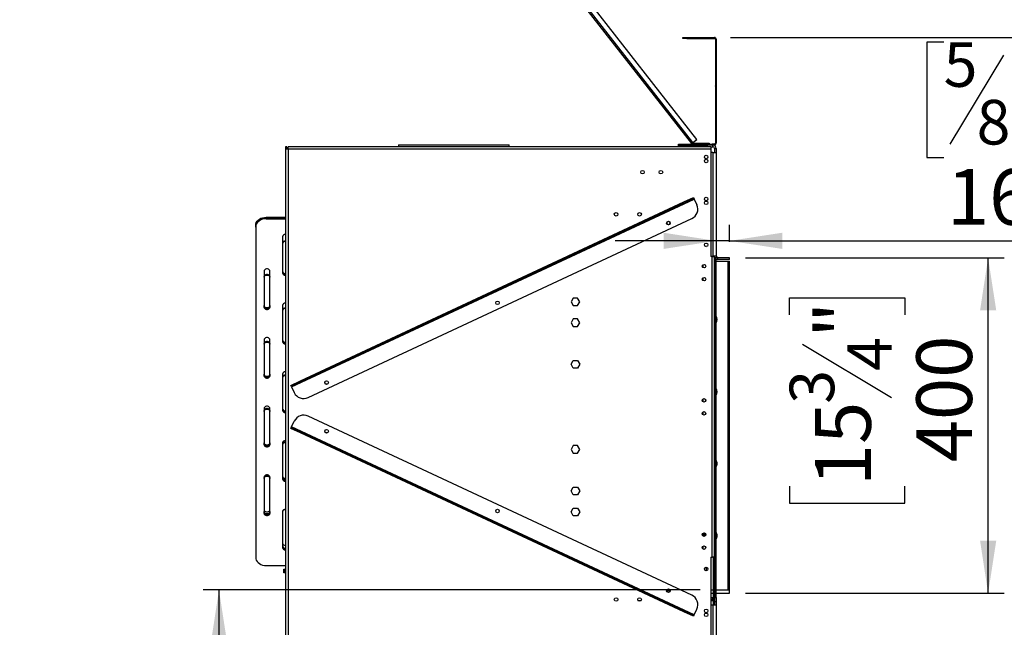
# Model space of a CAD drawing. Units: millimetres. Extents: x 169 to 5168, y 128 to 3807.
# Drawn here: x 3277 to 4451, y 2227 to 2951 of the extents above; entities that cross this region are included whole.
import ezdxf

# ---------------------------------------------------------------- set-up
doc = ezdxf.new("R2010")
doc.units = ezdxf.units.MM
doc.header["$LTSCALE"] = 19
doc.layers.add('FORMAT', color=7, linetype='Continuous')
doc.styles.add('SLDTEXTSTYLE0', font='TXT', dxfattribs={"width": 0.75})
doc.dimstyles.new('SLDDIMSTYLE0', dxfattribs={"dimtxt": 66.5, "dimasz": 62.738, "dimexe": 0, "dimexo": 0.0625, "dimgap": 16.625, "dimtad": 1, "dimrnd": 1e-09, "dimzin": 12, "dimdsep": 46, "dimtxsty": 'SLDTEXTSTYLE0', "dimsah": 1, "dimcen": 0.09, "dimadec": 0, "dimazin": 3, "dimtfac": 1, "dimtofl": 0, "dimtmove": 0, "dimatfit": 3, "dimfxl": 0, "dimfrac": 2, "dimtolj": 1, "dimtzin": 12, "dimarcsym": 0})
doc.dimstyles.new('SLDDIMSTYLE1', dxfattribs={"dimtxt": 66.5, "dimasz": 62.738, "dimexe": 0, "dimexo": 0.0625, "dimgap": 16.625, "dimtad": 1, "dimdec": 0, "dimrnd": 1e-09, "dimzin": 12, "dimdsep": 46, "dimtxsty": 'SLDTEXTSTYLE0', "dimsah": 1, "dimcen": 0.09, "dimadec": 0, "dimazin": 3, "dimtfac": 1, "dimtdec": 0, "dimtofl": 0, "dimtmove": 0, "dimatfit": 3, "dimfxl": 0, "dimfrac": 2, "dimtolj": 1, "dimtzin": 12, "dimarcsym": 0})
doc.dimstyles.new('SLDDIMSTYLE2', dxfattribs={"dimtxt": 66.5, "dimasz": 62.738, "dimexe": 0, "dimexo": 0.0625, "dimgap": 16.625, "dimtad": 1, "dimrnd": 1e-09, "dimzin": 12, "dimdsep": 46, "dimtxsty": 'SLDTEXTSTYLE0', "dimsah": 1, "dimcen": 0.09, "dimadec": 0, "dimazin": 3, "dimtfac": 1, "dimtmove": 0, "dimatfit": 0, "dimfxl": 0, "dimfrac": 2, "dimtolj": 1, "dimtzin": 12, "dimarcsym": 0})

# ---------------------------------------------------------------- blocks, each defined once
blk = doc.blocks.new('_D_3')
at = {"layer": 'FORMAT'}
for p, q in [((4088.4, 2271.2), (3495.3, 2271.2)), ((3514.3, 2271.2), (3514.3, 2021.2)), ((3966.5, 2021.2), (3495.3, 2021.2)), ((3514.3, 2021.2), (3514.3, 1667.2)), ((3277.3, 1966.1), (3277.3, 1986.4)), ((3277.3, 1986.4), (3414.8, 1986.4)), ((3414.8, 1986.4), (3414.8, 1966.1)), ((3292.8, 1892), (3399.2, 1828.2)), ((3277.3, 1732.3), (3277.3, 1712.1)), ((3414.8, 1712.1), (3414.8, 1732.3)), ((3277.3, 1712.1), (3414.8, 1712.1))]:
    blk.add_line(p, q, dxfattribs=at)
for points in [[(3514.3, 2271.2), (3504.7, 2208.5), (3524, 2208.5)], [(3514.3, 2021.2), (3524, 2083.9), (3504.7, 2083.9)]]:
    blk.add_solid(points, dxfattribs=at)
at = {"layer": 'FORMAT', "attachment_point": 1, "rotation": 90, "style": 'SLDTEXTSTYLE0'}
for s, insert, char_height in [('"', (3307.9, 1938.7), 66.5), ('16', (3346.3, 1860.1), 53.2), ('250', (3428.6, 1775.5), 66.5), ('13', (3277.5, 1781.5), 53.2), ('9', (3307.9, 1732.3), 66.5)]:
    blk.add_mtext(s, dxfattribs=dict(at, insert=insert, char_height=char_height))
blk = doc.blocks.new('_D_4')
at = {"layer": 'FORMAT'}
for p, q in [((4142.6, 2667.2), (4451, 2667.2)), ((4432, 2267.2), (4432, 2667.2)), ((4194.9, 2599.2), (4194.9, 2619.5)), ((4194.9, 2619.5), (4332.5, 2619.5)), ((4332.5, 2619.5), (4332.5, 2599.2)), ((4210.5, 2564.4), (4316.9, 2500.6)), ((4194.9, 2394.9), (4194.9, 2374.7)), ((4332.5, 2374.7), (4332.5, 2394.9)), ((4194.9, 2374.7), (4332.5, 2374.7)), ((4142.6, 2267.2), (4451, 2267.2))]:
    blk.add_line(p, q, dxfattribs=at)
for points in [[(4432, 2667.2), (4422.4, 2604.5), (4441.7, 2604.5)], [(4432, 2267.2), (4441.7, 2329.9), (4422.4, 2329.9)]]:
    blk.add_solid(points, dxfattribs=at)
at = {"layer": 'FORMAT', "attachment_point": 1, "rotation": 90, "style": 'SLDTEXTSTYLE0'}
for s, insert, char_height in [('"', (4225.6, 2571.8), 66.5), ('4', (4263.9, 2532.5), 53.2), ('400', (4346.3, 2423.4), 66.5), ('3', (4195.2, 2493.2), 53.2), ('15', (4225.6, 2394.9), 66.5)]:
    blk.add_mtext(s, dxfattribs=dict(at, insert=insert, char_height=char_height))
blk = doc.blocks.new('_D_5')
at = {"layer": 'FORMAT'}
for p, q in [((4124.6, 2929.7), (4752.6, 2929.7)), ((4733.6, 2021.2), (4733.6, 2929.7)), ((4496.5, 2599.2), (4496.5, 2619.5)), ((4496.5, 2619.5), (4634.1, 2619.5)), ((4634.1, 2619.5), (4634.1, 2599.2)), ((4512.1, 2564.4), (4618.5, 2500.6)), ((4496.5, 2394.9), (4496.5, 2374.7)), ((4634.1, 2374.7), (4634.1, 2394.9)), ((4496.5, 2374.7), (4634.1, 2374.7)), ((4039.5, 2021.2), (4752.6, 2021.2))]:
    blk.add_line(p, q, dxfattribs=at)
for points in [[(4733.6, 2929.7), (4724, 2867), (4743.3, 2867)], [(4733.6, 2021.2), (4743.3, 2083.9), (4724, 2083.9)]]:
    blk.add_solid(points, dxfattribs=at)
at = {"layer": 'FORMAT', "attachment_point": 1, "rotation": 90, "style": 'SLDTEXTSTYLE0'}
for s, insert, char_height in [('"', (4527.2, 2571.8), 66.5), ('4', (4565.5, 2532.5), 53.2), ('909', (4647.9, 2423.4), 66.5), ('3', (4496.7, 2493.2), 53.2), ('35', (4527.2, 2394.9), 66.5)]:
    blk.add_mtext(s, dxfattribs=dict(at, insert=insert, char_height=char_height))
blk = doc.blocks.new('_D_6')
at = {"layer": 'FORMAT'}
for p, q in [((4379, 2924.5), (4358.7, 2924.5)), ((4358.7, 2924.5), (4358.7, 2786.9)), ((4485, 2924.5), (4505.3, 2924.5)), ((4505.3, 2924.5), (4505.3, 2786.9)), ((4450.2, 2908.9), (4386.4, 2802.5)), ((4358.7, 2786.9), (4379, 2786.9)), ((4505.3, 2786.9), (4485, 2786.9)), ((4123.6, 2686.2), (4123.6, 2706.4)), ((4107.6, 2687.4), (3987, 2687.4)), ((4123.6, 2687.4), (4107.6, 2687.4)), ((4123.6, 2687.4), (4550.1, 2687.4))]:
    blk.add_line(p, q, dxfattribs=at)
for points in [[(4107.6, 2687.4), (4044.9, 2697.1), (4044.9, 2677.8)], [(4123.6, 2687.4), (4186.3, 2677.8), (4186.3, 2697.1)]]:
    blk.add_solid(points, dxfattribs=at)
at = {"layer": 'FORMAT', "attachment_point": 1, "style": 'SLDTEXTSTYLE0'}
for s, insert, char_height in [('5', (4379, 2924.3), 53.2), ('"', (4457.6, 2893.8), 66.5), ('8', (4418.3, 2855.5), 53.2), ('16', (4382.9, 2773.1), 66.5)]:
    blk.add_mtext(s, dxfattribs=dict(at, insert=insert, char_height=char_height))

msp = doc.modelspace()

# ---------------------------------------------------------------- linework, layer by layer
at = {"color": 7, "linetype": 'Continuous', "lineweight": 25}
for p, q in [((3931.174, 2991.407), (4078.007, 2803.469)), ((4079.583, 2804.7), (3933.064, 2992.236)), ((4084.311, 2808.394), (3938.544, 2994.968)), ((4067.61, 2928.7), (4067.61, 2929.7)), ((4067.61, 2929.7), (4072.61, 2929.7)), ((4072.61, 2928.7), (4067.61, 2928.7)), ((4072.61, 2929.7), (4072.61, 2928.7)), ((4072.61, 2929.7), (4105.61, 2929.7)), ((4072.61, 2928.7), (4105.61, 2928.7)), ((4105.61, 2928.7), (4105.61, 2929.7)), ((4106.43, 2929.7), (4105.614, 2929.7)), ((4106.43, 2929.526), (4106.43, 2929.7)), ((4107.61, 2927.7), (4106.61, 2927.7)), ((4106.61, 2927.7), (4106.61, 2872.1)), ((4107.44, 2928.516), (4107.614, 2928.516)), ((4107.61, 2927.7), (4107.61, 2872.1)), ((4107.61, 2926.363), (4107.614, 2926.363)), ((4107.61, 2926.076), (4107.614, 2926.076)), ((4107.614, 2927.7), (4107.614, 2928.516)), ((4107.614, 2927.7), (4107.614, 2926.363)), ((4107.614, 2926.076), (4107.614, 2926.363)), ((4107.614, 2926.076), (4107.614, 2895.936)), ((4107.614, 2890.936), (4107.61, 2890.936)), ((4107.614, 2895.936), (4107.614, 2890.936)), ((4107.61, 2872.1), (4106.61, 2872.1)), ((4106.61, 2871.9), (4106.61, 2872.1)), ((4106.61, 2871.9), (4106.61, 2803.7)), ((4106.61, 2871.9), (4107.61, 2871.9)), ((4107.61, 2871.9), (4107.61, 2872.1)), ((4107.61, 2871.9), (4107.61, 2803.7)), ((4079.583, 2804.7), (4084.311, 2808.394)), ((3595.21, 2799.7), (3593.71, 2799.7)), ((3593.71, 2799.7), (3593.71, 2796.7)), ((3593.71, 2796.7), (3593.71, 2182.2)), ((3596.71, 2796.7), (3593.71, 2796.7)), ((3595.21, 2796.7), (3595.21, 2799.7)), ((3596.71, 2796.7), (3596.71, 2799.7)), ((4101.31, 2799.7), (3596.71, 2799.7)), ((3596.71, 2796.7), (3596.71, 2182.2)), ((4101.31, 2796.7), (3596.71, 2796.7)), ((3728.61, 2802.1), (3728.61, 2799.7)), ((3728.61, 2802.1), (3860.61, 2802.1)), ((3860.61, 2799.7), (3860.61, 2802.1)), ((4062.61, 2801.7), (4062.61, 2802.7)), ((4062.61, 2802.7), (4067.61, 2802.7)), ((4062.61, 2799.7), (4062.61, 2801.7)), ((4062.61, 2801.7), (4065.61, 2801.7)), ((4065.61, 2801.7), (4065.61, 2799.7)), ((4065.61, 2801.7), (4097.61, 2801.7)), ((4067.61, 2802.7), (4067.61, 2801.7)), ((4067.61, 2802.7), (4092.61, 2802.7)), ((4079.583, 2804.7), (4078.007, 2803.469)), ((4078.133, 2803.309), (4078.007, 2803.469)), ((4078.133, 2803.309), (4078.141, 2803.315)), ((4079.285, 2803.746), (4078.986, 2802.792)), ((4079.583, 2803.7), (4079.285, 2803.746)), ((4079.38, 2802.7), (4079.38, 2803.7)), ((4079.38, 2803.7), (4079.583, 2803.7)), ((4079.583, 2802.7), (4079.583, 2803.7)), ((4079.583, 2803.7), (4094.11, 2803.7)), ((4092.61, 2801.7), (4092.61, 2802.7)), ((4092.61, 2802.7), (4097.61, 2802.7)), ((4094.11, 2802.7), (4094.11, 2803.7)), ((4094.11, 2803.7), (4099.11, 2803.7)), ((4097.61, 2801.7), (4097.61, 2802.7)), ((4097.61, 2802.7), (4102.61, 2802.7)), ((4102.61, 2801.7), (4097.61, 2801.7)), ((4099.11, 2803.7), (4099.11, 2802.7)), ((4101.31, 2799.7), (4101.31, 2796.7)), ((4101.31, 2799.7), (4103.61, 2799.7)), ((4101.31, 2796.7), (4101.31, 2668.7)), ((4102.61, 2802.7), (4102.61, 2801.7)), ((4105.61, 2802.7), (4102.61, 2802.7)), ((4105.61, 2801.7), (4102.61, 2801.7)), ((4103.61, 2799.7), (4103.61, 2801.7)), ((4105.61, 2801.7), (4105.61, 2802.7)), ((4105.61, 2797.7), (4107.61, 2797.7)), ((4105.61, 2797.7), (4105.61, 2792.7)), ((4106.61, 2803.7), (4107.61, 2803.7)), ((4107.61, 2797.7), (4107.61, 2792.7)), ((4103.61, 2792.7), (4101.31, 2792.7)), ((4103.61, 2792.7), (4103.61, 2669.2)), ((4103.61, 2792.7), (4107.61, 2792.7)), ((4107.61, 2792.7), (4107.61, 2669.2)), ((3600.961, 2513.328), (4081.304, 2737.315)), ((4069.13, 2733.845), (4080.458, 2739.128)), ((4080.881, 2738.222), (4069.552, 2732.939)), ((4080.458, 2739.128), (4080.881, 2738.222)), ((4080.881, 2738.222), (4081.304, 2737.315)), ((4081.304, 2737.315), (4084.473, 2730.518)), ((3611.444, 2520.423), (4069.13, 2733.845)), ((3611.867, 2519.517), (4069.552, 2732.939)), ((4069.552, 2732.939), (4069.13, 2733.845)), ((3570.61, 2715.599), (3570.61, 2714.973)), ((3570.61, 2715.599), (3593.71, 2715.599)), ((3570.61, 2714.973), (3593.71, 2714.973)), ((3570.61, 2714.295), (3570.61, 2713.669)), ((3570.61, 2714.295), (3593.71, 2714.295)), ((3620.742, 2500.484), (4078.427, 2713.907)), ((3558.11, 2703.919), (3558.11, 2704.545)), ((3558.11, 2703.919), (3558.11, 2310.006)), ((3570.61, 2713.669), (3593.71, 2713.669)), ((4049.01, 2707.196), (4049.01, 2710.061)), ((3590.11, 2692.219), (3590.11, 2649.317)), ((4094.061, 2681.283), (4095.435, 2680.608)), ((4101.31, 2669.2), (4103.61, 2669.2)), ((4102.61, 2668.7), (4101.31, 2668.7)), ((4102.61, 2310.2), (4102.61, 2668.7)), ((4102.61, 2668.7), (4105.61, 2668.7)), ((4107.61, 2669.2), (4103.61, 2669.2)), ((4104.11, 2669.2), (4104.11, 2668.7)), ((4105.61, 2669.2), (4105.61, 2668.7)), ((4105.61, 2310.2), (4105.61, 2668.7)), ((4105.61, 2667.5), (4107.61, 2667.5)), ((4105.61, 2667.3), (4107.11, 2667.3)), ((4105.61, 2667.3), (4105.61, 2262.3)), ((4106.09, 2667.3), (4105.989, 2667.5)), ((4107.11, 2667.3), (4107.11, 2262.3)), ((4107.61, 2669.2), (4107.61, 2667.5)), ((4109.61, 2665.2), (4109.61, 2667.2)), ((4123.61, 2667.2), (4109.61, 2667.2)), ((4123.61, 2665.2), (4123.61, 2667.2)), ((4091.96, 2655.443), (4091.96, 2658.958)), ((4107.11, 2663.2), (4121.56, 2663.2)), ((4123.61, 2665.2), (4109.61, 2665.2)), ((4121.56, 2663.2), (4121.56, 2271.2)), ((4121.56, 2663.2), (4123.61, 2663.2)), ((4123.61, 2271.2), (4123.61, 2663.2)), ((3568.11, 2651.267), (3568.11, 2608.366)), ((3575.11, 2608.366), (3575.11, 2651.267)), ((4091.96, 2639.943), (4091.96, 2643.458)), ((3590.11, 2610.316), (3590.11, 2567.414)), ((3936.983, 2619.25), (3934.356, 2614.7)), ((3934.356, 2614.7), (3936.983, 2610.15)), ((3942.237, 2619.25), (3936.983, 2619.25)), ((3936.983, 2610.15), (3942.237, 2610.15)), ((3944.864, 2614.7), (3942.237, 2619.25)), ((3942.237, 2610.15), (3944.864, 2614.7)), ((3936.983, 2594.25), (3934.356, 2589.7)), ((3934.356, 2589.7), (3936.983, 2585.15)), ((3942.237, 2594.25), (3936.983, 2594.25)), ((3936.983, 2585.15), (3942.237, 2585.15)), ((3944.864, 2589.7), (3942.237, 2594.25)), ((3942.237, 2585.15), (3944.864, 2589.7)), ((3568.11, 2569.364), (3568.11, 2526.463)), ((3575.11, 2526.463), (3575.11, 2569.364)), ((3934.356, 2540.2), (3936.983, 2544.75)), ((3936.983, 2535.65), (3934.356, 2540.2)), ((3936.983, 2544.75), (3942.237, 2544.75)), ((3942.237, 2544.75), (3944.864, 2540.2)), ((3944.864, 2540.2), (3942.237, 2535.65)), ((3590.11, 2528.413), (3590.11, 2485.512)), ((3942.237, 2535.65), (3936.983, 2535.65)), ((3600.115, 2515.14), (3611.444, 2520.423)), ((3600.538, 2514.234), (3600.115, 2515.14)), ((3611.867, 2519.517), (3600.538, 2514.234)), ((3600.538, 2514.234), (3600.961, 2513.328)), ((3611.444, 2520.423), (3611.867, 2519.517)), ((3600.961, 2513.328), (3604.13, 2506.53)), ((4091.96, 2495.443), (4091.96, 2498.958)), ((4094.61, 2498.67), (4094.61, 2497.05)), ((4094.61, 2497.05), (4095.107, 2496.553)), ((3568.11, 2487.462), (3568.11, 2444.56)), ((3575.11, 2444.56), (3575.11, 2487.462)), ((4091.96, 2479.943), (4091.96, 2483.458)), ((3600.961, 2465.573), (3604.13, 2472.37)), ((4078.427, 2264.994), (3620.742, 2478.417)), ((3600.115, 2463.761), (3600.538, 2464.667)), ((3611.444, 2458.478), (3600.115, 2463.761)), ((3600.538, 2464.667), (3600.961, 2465.573)), ((3600.538, 2464.667), (3611.867, 2459.384)), ((4081.304, 2241.585), (3600.961, 2465.573)), ((3611.867, 2459.384), (3611.444, 2458.478)), ((4069.13, 2245.056), (3611.444, 2458.478)), ((4069.552, 2245.962), (3611.867, 2459.384)), ((3590.11, 2446.51), (3590.11, 2403.609)), ((3936.983, 2443.25), (3934.356, 2438.7)), ((3934.356, 2438.7), (3936.983, 2434.15)), ((3942.237, 2443.25), (3936.983, 2443.25)), ((3936.983, 2434.15), (3942.237, 2434.15)), ((3944.864, 2438.7), (3942.237, 2443.25)), ((3942.237, 2434.15), (3944.864, 2438.7)), ((3568.11, 2405.559), (3568.11, 2362.657)), ((3575.11, 2362.657), (3575.11, 2405.559)), ((3934.356, 2389.2), (3936.983, 2393.75)), ((3936.983, 2384.65), (3934.356, 2389.2)), ((3936.983, 2393.75), (3942.237, 2393.75)), ((3942.237, 2393.75), (3944.864, 2389.2)), ((3944.864, 2389.2), (3942.237, 2384.65)), ((3942.237, 2384.65), (3936.983, 2384.65)), ((3590.11, 2364.607), (3590.11, 2321.706)), ((3934.356, 2364.2), (3936.983, 2368.75)), ((3936.983, 2359.65), (3934.356, 2364.2)), ((3936.983, 2368.75), (3942.237, 2368.75)), ((3942.237, 2368.75), (3944.864, 2364.2)), ((3944.864, 2364.2), (3942.237, 2359.65)), ((3942.237, 2359.65), (3936.983, 2359.65)), ((4091.96, 2335.443), (4091.96, 2338.958)), ((4107.11, 2331.739), (4107.819, 2333.072)), ((3590.11, 2323.01), (3590.125, 2322.758)), ((4091.96, 2319.943), (4091.96, 2323.458)), ((4101.31, 2310.2), (4102.61, 2310.2)), ((4101.31, 2310.2), (4101.31, 2182.2)), ((4101.61, 2271.2), (4101.61, 2310.2)), ((4105.61, 2310.2), (4102.61, 2310.2)), ((4104.11, 2310.2), (4104.11, 2253.6)), ((3570.61, 2300.255), (3593.71, 2300.255)), ((3591.61, 2294.1), (3591.61, 2296.1)), ((3591.61, 2296.1), (3593.71, 2296.1)), ((3593.71, 2294.1), (3591.61, 2294.1)), ((3591.61, 2291.6), (3591.61, 2293.6)), ((3591.61, 2293.6), (3593.71, 2293.6)), ((3593.71, 2291.6), (3591.61, 2291.6)), ((4052.628, 2270), (4048.463, 2270)), ((4052.429, 2271.2), (4048.662, 2271.2)), ((4101.31, 2271.2), (4104.11, 2271.2)), ((4107.41, 2271.2), (4107.11, 2271.2)), ((4107.41, 2267.2), (4107.41, 2271.2)), ((4107.41, 2271.2), (4123.61, 2271.2)), ((4123.61, 2267.2), (4123.61, 2271.2)), ((4014.262, 2258.7), (4017.957, 2258.7)), ((4101.31, 2267.2), (4104.11, 2267.2)), ((4101.31, 2262.1), (4103.61, 2262.1)), ((4101.31, 2260.1), (4103.61, 2260.1)), ((4101.31, 2258.6), (4104.11, 2258.6)), ((4101.31, 2258.5), (4104.11, 2258.5)), ((4103.61, 2260.1), (4103.61, 2262.1)), ((4103.61, 2262.1), (4104.11, 2262.1)), ((4105.61, 2262.3), (4105.61, 2253.6)), ((4105.61, 2262.3), (4107.11, 2262.3)), ((4105.61, 2262.1), (4107.61, 2262.1)), ((4105.61, 2257.1), (4105.61, 2253.6)), ((4107.61, 2257.1), (4105.61, 2257.1)), ((4107.41, 2267.2), (4107.11, 2267.2)), ((4107.41, 2267.2), (4123.61, 2267.2)), ((4107.61, 2262.1), (4107.61, 2257.1)), ((4107.61, 2257.1), (4107.61, 2253.6)), ((4069.13, 2245.056), (4069.552, 2245.962)), ((4080.458, 2239.773), (4069.13, 2245.056)), ((4069.552, 2245.962), (4080.881, 2240.679)), ((4081.304, 2241.585), (4084.473, 2248.383)), ((4101.31, 2253.6), (4103.61, 2253.6)), ((4103.61, 2253.6), (4103.61, 2183.9)), ((4103.61, 2253.6), (4107.61, 2253.6)), ((4107.61, 2253.6), (4107.61, 2183.9)), ((4080.881, 2240.679), (4080.458, 2239.773)), ((4080.881, 2240.679), (4081.304, 2241.585))]:
    msp.add_line(p, q, dxfattribs=at)
at = {"color": 8, "linetype": 'Continuous', "lineweight": 25}
for p, q in [((4107.614, 2927.7), (4107.61, 2927.7)), ((4107.61, 2895.936), (4107.614, 2895.936)), ((4091.36, 2656.04), (4091.36, 2658.361)), ((4091.36, 2640.54), (4091.36, 2642.861)), ((4091.36, 2496.04), (4091.36, 2498.361)), ((4091.36, 2480.54), (4091.36, 2482.861)), ((4091.36, 2336.04), (4091.36, 2338.361)), ((4095.06, 2336.421), (4095.06, 2337.98)), ((4091.36, 2320.54), (4091.36, 2322.861)), ((4095.56, 2298.3), (4095.56, 2294.101))]:
    msp.add_line(p, q, dxfattribs=at)
at = {"color": 7, "linetype": 'Continuous', "lineweight": 25, "flags": 128}
for points in [[(3558.11, 2705.849), (3558.3, 2707.542), (3558.864, 2709.183), (3559.784, 2710.724), (3561.034, 2712.116), (3562.575, 2713.318), (3564.36, 2714.293), (3566.335, 2715.011), (3568.439, 2715.451), (3570.61, 2715.599)], [(3570.61, 2714.973), (3568.439, 2714.825), (3566.335, 2714.385), (3564.36, 2713.667), (3562.575, 2712.692), (3561.034, 2711.49), (3559.784, 2710.098), (3558.864, 2708.558), (3558.3, 2706.916), (3558.11, 2705.223)], [(3558.11, 2704.545), (3558.3, 2706.238), (3558.864, 2707.88), (3559.784, 2709.42), (3561.034, 2710.812), (3562.575, 2712.014), (3564.36, 2712.989), (3566.335, 2713.707), (3568.439, 2714.147), (3570.61, 2714.295)], [(3570.61, 2713.669), (3568.439, 2713.521), (3566.335, 2713.081), (3564.36, 2712.363), (3562.575, 2711.388), (3561.034, 2710.186), (3559.784, 2708.794), (3558.864, 2707.254), (3558.3, 2705.612), (3558.11, 2703.919)], [(3575.11, 2651.267), (3574.899, 2652.201), (3574.291, 2653.022), (3573.36, 2653.632), (3572.218, 2653.956), (3571.002, 2653.956), (3569.86, 2653.632), (3568.929, 2653.022), (3568.321, 2652.201), (3568.11, 2651.267)], [(3575.11, 2644.664), (3574.899, 2645.575), (3574.291, 2646.377), (3573.36, 2646.971), (3572.218, 2647.288), (3571.002, 2647.288), (3569.86, 2646.971), (3568.929, 2646.377), (3568.321, 2645.575), (3568.11, 2644.664)], [(3568.11, 2644.015), (3568.321, 2644.927), (3568.929, 2645.728), (3569.86, 2646.323), (3571.002, 2646.64), (3572.218, 2646.64), (3573.36, 2646.323), (3574.291, 2645.728), (3574.899, 2644.927), (3575.11, 2644.015)], [(3575.11, 2610.295), (3574.899, 2609.362), (3574.291, 2608.541), (3573.36, 2607.931), (3572.218, 2607.607), (3571.002, 2607.607), (3569.86, 2607.931), (3568.929, 2608.541), (3568.321, 2609.362), (3568.11, 2610.295)], [(3568.11, 2609.67), (3568.321, 2608.736), (3568.929, 2607.915), (3569.86, 2607.305), (3571.002, 2606.981), (3572.218, 2606.981), (3573.36, 2607.305), (3574.291, 2607.915), (3574.899, 2608.736), (3575.11, 2609.67)], [(3575.11, 2608.992), (3574.899, 2608.058), (3574.291, 2607.237), (3573.36, 2606.627), (3572.218, 2606.303), (3571.002, 2606.303), (3569.86, 2606.627), (3568.929, 2607.237), (3568.321, 2608.058), (3568.11, 2608.992)], [(3568.11, 2608.366), (3568.321, 2607.432), (3568.929, 2606.611), (3569.86, 2606.001), (3571.002, 2605.677), (3572.218, 2605.677), (3573.36, 2606.001), (3574.291, 2606.611), (3574.899, 2607.432), (3575.11, 2608.366)], [(3575.11, 2569.364), (3574.899, 2570.298), (3574.291, 2571.119), (3573.36, 2571.729), (3572.218, 2572.053), (3571.002, 2572.053), (3569.86, 2571.729), (3568.929, 2571.119), (3568.321, 2570.298), (3568.11, 2569.364)], [(3575.11, 2564.725), (3574.899, 2565.636), (3574.291, 2566.437), (3573.36, 2567.032), (3572.218, 2567.349), (3571.002, 2567.349), (3569.86, 2567.032), (3568.929, 2566.437), (3568.321, 2565.636), (3568.11, 2564.725)], [(3568.11, 2564.076), (3568.321, 2564.988), (3568.929, 2565.789), (3569.86, 2566.384), (3571.002, 2566.7), (3572.218, 2566.7), (3573.36, 2566.384), (3574.291, 2565.789), (3574.899, 2564.988), (3575.11, 2564.076)], [(3575.11, 2528.393), (3574.899, 2527.459), (3574.291, 2526.638), (3573.36, 2526.028), (3572.218, 2525.704), (3571.002, 2525.704), (3569.86, 2526.028), (3568.929, 2526.638), (3568.321, 2527.459), (3568.11, 2528.393)], [(3568.11, 2527.767), (3568.321, 2526.833), (3568.929, 2526.012), (3569.86, 2525.403), (3571.002, 2525.078), (3572.218, 2525.078), (3573.36, 2525.403), (3574.291, 2526.012), (3574.899, 2526.833), (3575.11, 2527.767)], [(3575.11, 2527.089), (3574.899, 2526.155), (3574.291, 2525.334), (3573.36, 2524.724), (3572.218, 2524.4), (3571.002, 2524.4), (3569.86, 2524.724), (3568.929, 2525.334), (3568.321, 2526.155), (3568.11, 2527.089)], [(3568.11, 2526.463), (3568.321, 2525.529), (3568.929, 2524.708), (3569.86, 2524.099), (3571.002, 2523.774), (3572.218, 2523.774), (3573.36, 2524.099), (3574.291, 2524.708), (3574.899, 2525.529), (3575.11, 2526.463)], [(3575.11, 2487.462), (3574.899, 2488.395), (3574.291, 2489.217), (3573.36, 2489.826), (3572.218, 2490.15), (3571.002, 2490.15), (3569.86, 2489.826), (3568.929, 2489.217), (3568.321, 2488.395), (3568.11, 2487.462)], [(3575.11, 2484.785), (3574.899, 2485.697), (3574.291, 2486.498), (3573.36, 2487.093), (3572.218, 2487.41), (3571.002, 2487.41), (3569.86, 2487.093), (3568.929, 2486.498), (3568.321, 2485.697), (3568.11, 2484.785)], [(3568.11, 2484.137), (3568.321, 2485.048), (3568.929, 2485.85), (3569.86, 2486.445), (3571.002, 2486.761), (3572.218, 2486.761), (3573.36, 2486.445), (3574.291, 2485.85), (3574.899, 2485.048), (3575.11, 2484.137)], [(3568.11, 2446.909), (3568.321, 2445.998), (3568.929, 2445.196), (3569.86, 2444.602), (3571.002, 2444.285), (3572.218, 2444.285), (3573.36, 2444.602), (3574.291, 2445.196), (3574.899, 2445.998), (3575.11, 2446.909)], [(3575.11, 2446.49), (3574.899, 2445.556), (3574.291, 2444.735), (3573.36, 2444.125), (3572.218, 2443.801), (3571.002, 2443.801), (3569.86, 2444.125), (3568.929, 2444.735), (3568.321, 2445.556), (3568.11, 2446.49)], [(3568.11, 2445.864), (3568.321, 2444.93), (3568.929, 2444.109), (3569.86, 2443.5), (3571.002, 2443.175), (3572.218, 2443.175), (3573.36, 2443.5), (3574.291, 2444.109), (3574.899, 2444.93), (3575.11, 2445.864)], [(3575.11, 2445.186), (3574.899, 2444.252), (3574.291, 2443.431), (3573.36, 2442.822), (3572.218, 2442.497), (3571.002, 2442.497), (3569.86, 2442.822), (3568.929, 2443.431), (3568.321, 2444.252), (3568.11, 2445.186)], [(3568.11, 2444.56), (3568.321, 2443.626), (3568.929, 2442.805), (3569.86, 2442.196), (3571.002, 2441.872), (3572.218, 2441.872), (3573.36, 2442.196), (3574.291, 2442.805), (3574.899, 2443.626), (3575.11, 2444.56)], [(4108.004, 2418.996), (4107.174, 2417.478), (4107.11, 2417.387)], [(3575.11, 2405.559), (3574.899, 2406.493), (3574.291, 2407.314), (3573.36, 2407.923), (3572.218, 2408.248), (3571.002, 2408.248), (3569.86, 2407.923), (3568.929, 2407.314), (3568.321, 2406.493), (3568.11, 2405.559)], [(3575.11, 2404.846), (3574.899, 2405.758), (3574.291, 2406.559), (3573.36, 2407.154), (3572.218, 2407.47), (3571.002, 2407.47), (3569.86, 2407.154), (3568.929, 2406.559), (3568.321, 2405.758), (3568.11, 2404.846)], [(3568.11, 2404.198), (3568.321, 2405.109), (3568.929, 2405.911), (3569.86, 2406.506), (3571.002, 2406.822), (3572.218, 2406.822), (3573.36, 2406.506), (3574.291, 2405.911), (3574.899, 2405.109), (3575.11, 2404.198)], [(3568.11, 2366.97), (3568.321, 2366.059), (3568.929, 2365.257), (3569.86, 2364.662), (3571.002, 2364.346), (3572.218, 2364.346), (3573.36, 2364.662), (3574.291, 2365.257), (3574.899, 2366.059), (3575.11, 2366.97)], [(3575.11, 2364.587), (3574.899, 2363.653), (3574.291, 2362.832), (3573.36, 2362.223), (3572.218, 2361.898), (3571.002, 2361.898), (3569.86, 2362.223), (3568.929, 2362.832), (3568.321, 2363.653), (3568.11, 2364.587)], [(3568.11, 2363.961), (3568.321, 2363.028), (3568.929, 2362.206), (3569.86, 2361.597), (3571.002, 2361.273), (3572.218, 2361.273), (3573.36, 2361.597), (3574.291, 2362.206), (3574.899, 2363.028), (3575.11, 2363.961)], [(3575.11, 2363.283), (3574.899, 2362.349), (3574.291, 2361.528), (3573.36, 2360.919), (3572.218, 2360.595), (3571.002, 2360.595), (3569.86, 2360.919), (3568.929, 2361.528), (3568.321, 2362.349), (3568.11, 2363.283)], [(3568.11, 2362.657), (3568.321, 2361.724), (3568.929, 2360.903), (3569.86, 2360.293), (3571.002, 2359.969), (3572.218, 2359.969), (3573.36, 2360.293), (3574.291, 2360.903), (3574.899, 2361.724), (3575.11, 2362.657)], [(4108.004, 2332.996), (4107.174, 2331.478), (4107.11, 2331.387)], [(3558.11, 2310.006), (3558.3, 2308.313), (3558.864, 2306.671), (3559.784, 2305.13), (3561.034, 2303.738), (3562.575, 2302.536), (3564.36, 2301.562), (3566.335, 2300.843), (3568.439, 2300.403), (3570.61, 2300.255)]]:
    msp.add_lwpolyline(points, dxfattribs=at)
at = {"color": 7, "linetype": 'Continuous', "lineweight": 25}
for centre, radius in [((4095.61, 2787.3), 2.1), ((4095.61, 2782.7), 2.1), ((4019.61, 2769.3), 2.15), ((4041.61, 2769.3), 2.15), ((4095.61, 2737.3), 2.1), ((4095.61, 2732.7), 2.1), ((3988.11, 2719.1), 2.15), ((4016.11, 2719.1), 2.15), ((4050.545, 2708.629), 2.15), ((4050.545, 2708.629), 2.1), ((4095.61, 2682.7), 2.1), ((4093.11, 2657.2), 2.1), ((4093.11, 2641.7), 2.1), ((3846.626, 2613.54), 2.15), ((3846.626, 2613.54), 2.1), ((3642.707, 2518.45), 2.15), ((3642.707, 2518.45), 2.1), ((4093.11, 2497.2), 2.1), ((4093.11, 2481.7), 2.1), ((3642.707, 2460.45), 2.15), ((3642.707, 2460.45), 2.1), ((3846.626, 2365.361), 2.15), ((3846.626, 2365.361), 2.1), ((4093.11, 2337.2), 2.1), ((4093.11, 2321.7), 2.1), ((4095.61, 2296.2), 2.1), ((4050.545, 2270.272), 2.15), ((4050.545, 2270.272), 2.1), ((3988.11, 2259.8), 2.15), ((4016.11, 2259.8), 2.15), ((4095.61, 2246.2), 2.1), ((4095.61, 2241.6), 2.1)]:
    msp.add_circle(centre, radius, dxfattribs=at)
for centre, radius, start, end in [((4105.61, 2927.7), 2, 0, 90), ((4105.61, 2927.7), 1, 0, 90), ((4105.614, 2927.7), 2, 0, 90), ((4079.583, 2804.7), 2, 218, 252.615907), ((4079.583, 2804.7), 1, 218, 252.615907), ((4103.61, 2797.7), 4, 0, 90), ((4103.61, 2797.7), 2, 0, 90), ((4105.61, 2803.7), 1, 270, 0), ((4105.61, 2803.7), 2, 270, 0), ((4073.144, 2725.235), 12.5, 295, 25), ((3593.293, 2691.758), 3.217, 82.560726, 171.767137), ((3593.27, 2684.127), 3.201, 82.102259, 170.891391), ((3593.329, 2683.399), 3.272, 83.318473, 169.675178), ((4109.61, 2669.2), 2, 180, 270), ((4109.61, 2669.2), 4, 231.317813, 270), ((3593.293, 2651.707), 3.217, 188.232863, 277.439274), ((3593.348, 2651.154), 3.282, 189.348971, 276.323166), ((3593.293, 2650.404), 3.217, 188.232863, 277.439274), ((3593.348, 2649.85), 3.282, 189.348971, 276.323166), ((3593.293, 2609.855), 3.217, 82.560726, 171.767137), ((3593.27, 2604.188), 3.201, 82.102259, 170.891391), ((3593.329, 2603.459), 3.272, 83.318473, 169.675178), ((4100.61, 2593.55), 8, 324.340912, 35.659088), ((4100.61, 2593.55), 7.8, 326.44269, 33.55731), ((4100.61, 2593.55), 6.75, 344.357529, 15.642471), ((3593.293, 2569.805), 3.217, 188.232863, 277.439274), ((3593.348, 2569.251), 3.282, 189.348971, 276.323166), ((3593.293, 2568.501), 3.217, 188.232863, 277.439274), ((3593.348, 2567.948), 3.282, 189.348971, 276.323166), ((3593.293, 2527.952), 3.217, 82.560726, 171.767137), ((3593.27, 2524.248), 3.201, 82.102259, 170.891391), ((3593.329, 2523.52), 3.272, 83.318473, 169.675178), ((3615.459, 2511.813), 12.5, 205, 295), ((4100.61, 2507.55), 8, 324.340912, 35.659088), ((4100.61, 2507.55), 7.8, 326.44269, 33.55731), ((4100.61, 2507.55), 6.75, 344.357529, 15.642471), ((3593.293, 2487.902), 3.217, 188.232863, 277.439274), ((3593.348, 2487.349), 3.282, 189.348971, 276.323166), ((3593.293, 2486.598), 3.217, 188.232863, 277.439274), ((3593.348, 2486.045), 3.282, 189.348971, 276.323166), ((3615.459, 2467.088), 12.5, 65, 155), ((3593.293, 2446.05), 3.217, 82.560726, 171.767137), ((3593.27, 2444.309), 3.201, 82.102259, 170.891391), ((3593.329, 2443.581), 3.272, 83.318473, 169.675178), ((4100.61, 2422.05), 8, 337.551719, 35.659088), ((4100.61, 2422.05), 7.8, 326.44269, 33.55731), ((4100.61, 2422.05), 6.75, 344.357529, 15.642471), ((3593.329, 2407.526), 3.272, 190.324822, 276.681527), ((3593.293, 2405.999), 3.217, 188.232863, 277.439274), ((3593.348, 2405.446), 3.282, 189.348971, 276.323166), ((3593.293, 2404.695), 3.217, 188.232863, 277.439274), ((3593.348, 2404.142), 3.282, 189.348971, 276.323166), ((3593.293, 2364.147), 3.217, 82.560726, 171.767137), ((3593.329, 2363.642), 3.272, 83.318473, 169.675178), ((4100.61, 2336.05), 8, 156.095396, 186.46969), ((4100.61, 2336.05), 7.8, 155.674402, 186.890684), ((4100.61, 2336.05), 6.75, 155.818386, 186.7467), ((4100.61, 2336.05), 8, 337.551719, 35.659088), ((4100.61, 2336.05), 7.8, 337.551719, 33.55731), ((4100.61, 2336.05), 6.75, 344.357529, 15.642471), ((3593.329, 2327.587), 3.272, 190.324822, 276.681527), ((3593.293, 2324.096), 3.217, 188.232863, 277.439274), ((3593.329, 2323.59), 3.272, 190.324822, 276.681527), ((3593.293, 2322.792), 3.217, 188.232863, 277.439274), ((3593.348, 2322.239), 3.282, 189.348971, 276.323166), ((4073.144, 2253.666), 12.5, 335, 65), ((4103.61, 2258.1), 4, 82.819244, 90), ((4103.61, 2258.1), 2, 75.522488, 90)]:
    msp.add_arc(centre, radius, start, end, dxfattribs=at)
at = {"color": 8, "linetype": 'Continuous', "lineweight": 25}
msp.add_arc((4100.61, 2336.05), 6, 159.590098, 182.974988, dxfattribs=at)

# ---------------------------------------------------------------- dimensions: what is measured, and where the dimension line sits
at = {"layer": 'FORMAT'}
for base, p1, p2, dimstyle, picture, middle in [((4733.609406288, 2929.700447431), (4020.47034386, 2021.200447431), (4105.60977479, 2929.700447431), 'SLDDIMSTYLE1', '_D_5', (4733.609406288, 2497.078908267)), ((4432.023, 2667.2), (4123.61, 2267.2), (4123.61, 2667.2), 'SLDDIMSTYLE0', '_D_4', (4432.023, 2497.079)), ((3514.336, 2021.2), (4107.41, 2271.2), (3985.47, 2021.2), 'SLDDIMSTYLE0', '_D_3', (3514.336, 1849.22))]:
    dim = msp.add_linear_dim(base=base, p1=p1, p2=p2, angle=90, dimstyle=dimstyle, dxfattribs=at)
    dim.commit()
    dim.dimension.update_dxf_attribs({"geometry": picture, "text_midpoint": middle, "dimtype": 160})
dim = msp.add_linear_dim(base=(4107.61, 2687.412), p1=(4123.61, 2667.2), p2=(4107.61, 2667.5), dimstyle='SLDDIMSTYLE2', dxfattribs=at)
dim.commit()
dim.dimension.update_dxf_attribs({"geometry": '_D_6', "text_midpoint": (4432.023, 2687.412), "dimtype": 160})

doc.saveas('drawing.dxf')
